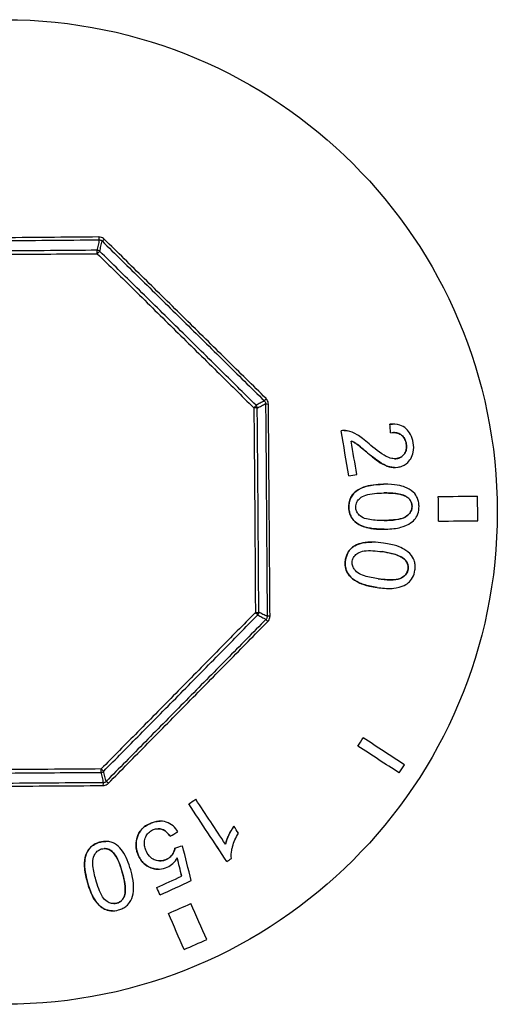
# Model space of a CAD drawing. Units: millimetres. Extents: x 48396 to 51652, y 1412 to 4221.
# Drawn here: x 48954 to 48978, y 3507 to 3557 of the extents above; entities that cross this region are included whole.
import ezdxf

# ---------------------------------------------------------------- set-up
doc = ezdxf.new("R2010")
doc.units = ezdxf.units.MM
doc.header["$LTSCALE"] = 15

msp = doc.modelspace()

# ---------------------------------------------------------------- linework, layer by layer
for p, q in [((48972.46, 3536.126), (48972.46, 3536.126)), ((48972.587, 3536.131), (48972.587, 3536.131)), ((48969.986, 3535.786), (48969.986, 3535.786)), ((48970.137, 3535.802), (48970.137, 3535.802)), ((48972.489, 3535.682), (48972.489, 3535.682)), ((48973.293, 3535.126), (48973.293, 3535.126)), ((48971.267, 3534.711), (48971.267, 3534.711)), ((48972.808, 3534.375), (48972.808, 3534.375)), ((48970.373, 3533.506), (48970.373, 3533.506)), ((48972.7, 3533.922), (48972.7, 3533.922)), ((48972.14, 3533.071), (48972.14, 3533.071)), ((48972.216, 3533.071), (48972.216, 3533.071)), ((48970.724, 3532.705), (48970.724, 3532.705)), ((48973.327, 3532.422), (48973.327, 3532.422)), ((48970.376, 3531.906), (48970.375, 3531.906)), ((48973.583, 3531.953), (48973.583, 3531.953)), ((48972.164, 3531.233), (48972.164, 3531.233)), ((48972.095, 3530.79), (48972.095, 3530.79)), ((48971.537, 3530.134), (48971.537, 3530.134)), ((48970.672, 3529.946), (48970.672, 3529.946)), ((48972.065, 3529.65), (48972.065, 3529.65)), ((48970.204, 3529.21), (48970.204, 3529.21)), ((48973.2, 3529.263), (48973.2, 3529.263)), ((48973.381, 3528.76), (48973.381, 3528.76)), ((48971.805, 3527.83), (48971.805, 3527.83)), ((48972.411, 3527.78), (48972.411, 3527.78)), ((48962.603, 3517.075), (48962.603, 3517.075)), ((48962.245, 3516.837), (48962.245, 3516.837)), ((48960.266, 3515.836), (48960.266, 3515.836)), ((48960.796, 3515.963), (48960.796, 3515.963)), ((48964.541, 3515.703), (48964.541, 3515.703)), ((48959.609, 3515.067), (48959.609, 3515.067)), ((48961.301, 3515.198), (48961.3, 3515.198)), ((48957.719, 3514.89), (48957.719, 3514.89)), ((48958.039, 3514.937), (48958.038, 3514.937)), ((48961.544, 3514.597), (48961.543, 3514.597)), ((48961.931, 3514.718), (48961.931, 3514.718)), ((48959.7, 3514.202), (48959.7, 3514.202)), ((48961.107, 3514.02), (48961.107, 3514.02)), ((48960.7, 3513.523), (48960.7, 3513.523)), ((48964.181, 3513.912), (48964.181, 3513.912)), ((48958.874, 3513.365), (48958.874, 3513.365)), ((48961.888, 3513.172), (48961.888, 3513.172)), ((48957.106, 3512.862), (48957.106, 3512.862)), ((48960.621, 3512.588), (48960.621, 3512.588)), ((48958.981, 3512.167), (48958.981, 3512.167)), ((48960.792, 3512.215), (48960.792, 3512.215)), ((48958.595, 3511.797), (48958.595, 3511.797)), ((48958.374, 3511.408), (48958.374, 3511.408))]:
    msp.add_line(p, q)
msp.add_ellipse((48952.912, 3531.663), major_axis=(0, -25), ratio=0.999979)
for centre, major_axis, ratio, start_param, end_param in [((48957.702, 3545.685), (0.002, -0.2), 0.110137, 5.00052, 6.249784), ((48957.984, 3545.571), (-0.14, -0.143), 0.125822, 0.028833, 1.28927), ((48957.594, 3544.753), (-0.001, 0.2), 0.056315, 4.851458, 6.249934), ((48957.594, 3544.753), (-0.143, 0.14), 0.999758, 4.712389, 5.491465), ((48957.594, 3544.753), (0.14, 0.143), 0.058815, 0.028653, 1.432764), ((48965.526, 3536.94), (0.141, 0.142), 0.059945, 4.850424, 6.254567), ((48965.526, 3536.94), (-0.002, 0.2), 0.999738, 4.712389, 5.489996), ((48966.23, 3537.447), (-0.14, -0.142), 0.118866, 4.993911, 6.254416), ((48966.348, 3537.168), (-0.2, -0.002), 0.114202, 0.026815, 1.28732), ((48965.526, 3536.94), (0.2, 0.002), 0.055254, 0.02668, 1.430824), ((48972.377, 3532.969), (2.958, -44.72), 0.006508, 1.631075, 1.641029), ((48972.377, 3532.969), (-2.958, 44.709), 0.006508, 4.772682, 4.782638), ((48969.891, 3534.591), (7.656, -45.112), 0.00643, 1.545654, 1.596206), ((48969.891, 3534.591), (-7.654, 45.102), 0.00643, 4.687241, 4.737805), ((48970.298, 3534.66), (-7.629, 44.954), 0.00643, 4.687162, 4.724784), ((48952.822, 3530.578), (48.287, 8.195), 0.001091, 5.084203, 5.093258), ((48952.633, 3532.288), (48.974, 0.364), 0.000049, 5.184783, 5.231045), ((48974.637, 3531.827), (-0.326, 43.76), 0.006522, 4.698058, 4.726623), ((48976.637, 3531.841), (0.318, -42.696), 0.006522, 1.556109, 1.585386), ((48952.642, 3531.038), (-48.974, -0.364), 0.000049, 2.04321, 2.089474), ((48965.603, 3526.572), (0.2, 0.001), 0.055351, 4.852362, 6.256505), ((48965.603, 3526.572), (0.143, -0.14), 0.059876, 0.028549, 1.432693), ((48965.603, 3526.572), (0.09, 0.179), 0.999553, 4.405677, 5.183284), ((48966.315, 3526.077), (-0.143, 0.14), 0.118798, 0.028701, 1.289205), ((48966.429, 3526.358), (-0.2, -0.001), 0.114299, 4.995866, 6.25637), ((48970.686, 3519.98), (23.914, 36.945), 0.005475, 4.710252, 4.721614), ((48952.774, 3531.873), (41.118, -26.614), 0.003544, 1.053226, 1.110877), ((48952.502, 3531.453), (-41.118, 26.614), 0.003544, 4.194818, 4.25247), ((48957.788, 3518.642), (0.001, -0.2), 0.056315, 0.033154, 1.431631), ((48957.788, 3518.642), (0.195, 0.044), 0.999427, 4.501375, 5.280451), ((48957.788, 3518.642), (0.142, -0.141), 0.058884, 4.850491, 6.254602), ((48972.785, 3518.622), (-23.201, -35.843), 0.005475, 1.568485, 1.580195), ((48957.911, 3517.713), (-0.001, 0.2), 0.110137, 0.033303, 1.282568), ((48958.191, 3517.831), (-0.142, 0.14), 0.12589, 4.993984, 6.254422), ((48962.33, 3517.092), (-38.098, -25.343), 0.003612, 1.56617, 1.575556), ((48962.33, 3517.092), (38.09, 25.337), 0.003612, 4.70776, 4.717149), ((48952.612, 3531.646), (-27.134, 40.789), 0.00543, 4.282935, 4.343489), ((48952.255, 3531.408), (27.132, -40.787), 0.00543, 1.123851, 1.20188), ((48952.255, 3531.408), (-27.127, 40.779), 0.00543, 4.265347, 4.343394), ((48953.327, 3532.122), (-27.13, 40.783), 0.00543, 4.285141, 4.294442), ((48961.719, 3515.602), (39.505, 22.337), 0.00321, 4.699988, 4.709957), ((48958.213, 3513.657), (43.185, 13.372), 0.001929, 4.788991, 4.798005), ((48958.213, 3513.657), (-43.195, -13.375), 0.001929, 1.647382, 1.656393), ((48957.107, 3532.784), (-11.864, 47.307), 0.006326, 4.278018, 4.318967), ((48956.968, 3532.69), (11.262, -47.47), 0.006346, 1.145551, 1.166989), ((48956.968, 3532.69), (-11.259, 47.46), 0.006346, 4.287051, 4.308492), ((48964.276, 3514.167), (36.847, 24.51), 0.003612, 4.707421, 4.71369), ((48961.238, 3513.006), (-40.389, -18.619), 0.00273, 1.554254, 1.585627), ((48961.238, 3513.006), (40.379, 18.614), 0.00273, 4.695841, 4.727222), ((48951.73, 3531.245), (20.506, -44.48), 0.005923, 1.125981, 1.135241), ((48951.73, 3531.245), (-20.502, 44.471), 0.005923, 4.267477, 4.276739), ((48961.41, 3512.633), (40.215, 18.539), 0.00273, 4.695749, 4.73503), ((48961.501, 3511.528), (40.052, 17.631), 0.002628, 4.704075, 4.732641), ((48953.21, 3531.915), (19.733, -44.825), 0.005969, 1.056035, 1.102297), ((48952.066, 3531.411), (-19.733, 44.825), 0.005969, 4.197627, 4.243889), ((48962.307, 3509.697), (-39.078, -17.202), 0.002628, 1.562127, 1.591404)]:
    msp.add_ellipse(centre, major_axis=major_axis, ratio=ratio, start_param=start_param, end_param=end_param)
for points, knots in [([(48957.682, 3545.628), (48956.828, 3545.62), (48955.972, 3545.613), (48954.23, 3545.598), (48953.343, 3545.591), (48952.456, 3545.585), (48951.569, 3545.578), (48950.683, 3545.572), (48948.941, 3545.561), (48948.085, 3545.556), (48947.232, 3545.552)], [0.008466, 0.008466, 0.008466, 0.008466, 0.267123, 0.267123, 0.534246, 0.534246, 0.534246, 0.801343, 0.801343, 1.05993, 1.05993, 1.05993, 1.05993]), ([(48957.962, 3545.514), (48957.935, 3545.542), (48957.903, 3545.565), (48957.833, 3545.601), (48957.795, 3545.614), (48957.731, 3545.626), (48957.707, 3545.628), (48957.682, 3545.628)], [-0.03124765, -0.03124765, -0.03124765, -0.03124765, -0.01944947, -0.01944947, -0.00748056, -0.00748056, 0, 0, 0, 0]), ([(48966.175, 3537.424), (48965.504, 3538.085), (48964.831, 3538.749), (48963.461, 3540.099), (48962.765, 3540.785), (48962.069, 3541.471), (48961.373, 3542.157), (48960.676, 3542.843), (48959.307, 3544.191), (48958.633, 3544.854), (48957.962, 3545.514)], [0.008463, 0.008463, 0.008463, 0.008463, 0.294364, 0.294364, 0.588729, 0.588729, 0.588729, 0.883091, 0.883091, 1.168952, 1.168952, 1.168952, 1.168952]), ([(48947.212, 3545.408), (48948.068, 3545.413), (48948.927, 3545.418), (48950.676, 3545.429), (48951.567, 3545.435), (48952.457, 3545.442), (48953.347, 3545.448), (48954.238, 3545.455), (48955.987, 3545.47), (48956.847, 3545.477), (48957.704, 3545.485)], [-1.05993, -1.05993, -1.05993, -1.05993, -0.801343, -0.801343, -0.534246, -0.534246, -0.534246, -0.267123, -0.267123, -0.008466, -0.008466, -0.008466, -0.008466]), ([(48957.704, 3545.485), (48957.695, 3545.441), (48957.685, 3545.398), (48957.667, 3545.309), (48957.658, 3545.264), (48957.648, 3545.218), (48957.639, 3545.173), (48957.629, 3545.128), (48957.611, 3545.039), (48957.602, 3544.996), (48957.593, 3544.953)], [-1.618811, -1.618811, -1.618811, -1.618811, -1.224796, -1.224796, -0.816464, -0.816464, -0.816464, -0.408232, -0.408232, -0.016838, -0.016838, -0.016838, -0.016838]), ([(48957.704, 3545.485), (48957.716, 3545.485), (48957.728, 3545.484), (48957.76, 3545.478), (48957.779, 3545.472), (48957.814, 3545.453), (48957.83, 3545.442), (48957.844, 3545.428)], [0, 0, 0, 0, 0.00748056, 0.00748056, 0.01944947, 0.01944947, 0.03124765, 0.03124765, 0.03124765, 0.03124765]), ([(48957.734, 3544.896), (48957.743, 3544.939), (48957.752, 3544.982), (48957.77, 3545.071), (48957.78, 3545.116), (48957.789, 3545.161), (48957.798, 3545.207), (48957.808, 3545.252), (48957.826, 3545.341), (48957.835, 3545.384), (48957.844, 3545.428)], [0.016838, 0.016838, 0.016838, 0.016838, 0.408232, 0.408232, 0.816464, 0.816464, 0.816464, 1.224796, 1.224796, 1.618361, 1.618361, 1.618361, 1.618361]), ([(48957.844, 3545.428), (48958.518, 3544.765), (48959.194, 3544.099), (48960.569, 3542.746), (48961.268, 3542.057), (48961.967, 3541.369), (48962.666, 3540.68), (48963.365, 3539.992), (48964.74, 3538.636), (48965.416, 3537.97), (48966.089, 3537.305)], [-1.168952, -1.168952, -1.168952, -1.168952, -0.883091, -0.883091, -0.588729, -0.588729, -0.588729, -0.294364, -0.294364, -0.008463, -0.008463, -0.008463, -0.008463]), ([(48947.533, 3544.706), (48948.32, 3544.711), (48949.108, 3544.717), (48950.787, 3544.73), (48951.678, 3544.736), (48952.569, 3544.743), (48953.459, 3544.75), (48954.35, 3544.756), (48956.029, 3544.769), (48956.817, 3544.775), (48957.605, 3544.781)], [-1.035992, -1.035992, -1.035992, -1.035992, -0.799862, -0.799862, -0.53319, -0.53319, -0.53319, -0.266595, -0.266595, -0.03036, -0.03036, -0.03036, -0.03036]), ([(48957.593, 3544.953), (48956.807, 3544.947), (48956.02, 3544.941), (48954.345, 3544.928), (48953.456, 3544.922), (48952.567, 3544.915), (48951.678, 3544.909), (48950.789, 3544.902), (48949.114, 3544.89), (48948.327, 3544.884), (48947.541, 3544.878)], [0.03036, 0.03036, 0.03036, 0.03036, 0.266595, 0.266595, 0.53319, 0.53319, 0.53319, 0.799862, 0.799862, 1.035992, 1.035992, 1.035992, 1.035992]), ([(48957.605, 3544.781), (48958.232, 3544.166), (48958.859, 3543.551), (48960.185, 3542.247), (48960.884, 3541.559), (48961.583, 3540.871), (48962.282, 3540.182), (48962.981, 3539.494), (48964.304, 3538.187), (48964.929, 3537.569), (48965.554, 3536.952)], [-1.1443, -1.1443, -1.1443, -1.1443, -0.881095, -0.881095, -0.587365, -0.587365, -0.587365, -0.293683, -0.293683, -0.030344, -0.030344, -0.030344, -0.030344]), ([(48965.667, 3537.082), (48965.044, 3537.699), (48964.42, 3538.315), (48963.099, 3539.619), (48962.402, 3540.307), (48961.704, 3540.994), (48961.007, 3541.681), (48960.309, 3542.368), (48958.985, 3543.668), (48958.359, 3544.282), (48957.734, 3544.896)], [0.030344, 0.030344, 0.030344, 0.030344, 0.293683, 0.293683, 0.587365, 0.587365, 0.587365, 0.881095, 0.881095, 1.1443, 1.1443, 1.1443, 1.1443]), ([(48966.089, 3537.305), (48966.055, 3537.287), (48966.02, 3537.269), (48965.95, 3537.231), (48965.914, 3537.213), (48965.878, 3537.194), (48965.842, 3537.175), (48965.806, 3537.156), (48965.735, 3537.119), (48965.701, 3537.1), (48965.667, 3537.082)], [-1.614027, -1.614027, -1.614027, -1.614027, -1.221681, -1.221681, -0.8146, -0.8146, -0.8146, -0.4073, -0.4073, -0.0174, -0.0174, -0.0174, -0.0174]), ([(48965.726, 3536.943), (48965.76, 3536.961), (48965.794, 3536.979), (48965.865, 3537.016), (48965.901, 3537.035), (48965.937, 3537.054), (48965.973, 3537.073), (48966.009, 3537.092), (48966.079, 3537.129), (48966.114, 3537.147), (48966.148, 3537.166)], [0.0174, 0.0174, 0.0174, 0.0174, 0.4073, 0.4073, 0.8146, 0.8146, 0.8146, 1.221681, 1.221681, 1.614027, 1.614027, 1.614027, 1.614027]), ([(48966.089, 3537.305), (48966.098, 3537.296), (48966.106, 3537.287), (48966.125, 3537.26), (48966.134, 3537.242), (48966.145, 3537.204), (48966.148, 3537.185), (48966.148, 3537.166)], [0, 0, 0, 0, 0.00752279, 0.00752279, 0.01955925, 0.01955925, 0.03117837, 0.03117837, 0.03117837, 0.03117837]), ([(48966.148, 3537.166), (48966.156, 3536.283), (48966.163, 3535.397), (48966.177, 3533.595), (48966.184, 3532.678), (48966.191, 3531.761), (48966.198, 3530.845), (48966.204, 3529.928), (48966.217, 3528.126), (48966.223, 3527.24), (48966.229, 3526.357)], [-1.091837, -1.091837, -1.091837, -1.091837, -0.825225, -0.825225, -0.55015, -0.55015, -0.55015, -0.275075, -0.275075, -0.008463, -0.008463, -0.008463, -0.008463]), ([(48966.293, 3537.145), (48966.292, 3537.184), (48966.286, 3537.222), (48966.263, 3537.297), (48966.246, 3537.334), (48966.209, 3537.387), (48966.193, 3537.406), (48966.175, 3537.424)], [-0.03117837, -0.03117837, -0.03117837, -0.03117837, -0.01955925, -0.01955925, -0.00752279, -0.00752279, 0, 0, 0, 0]), ([(48966.373, 3526.38), (48966.367, 3527.259), (48966.361, 3528.141), (48966.348, 3529.936), (48966.342, 3530.849), (48966.335, 3531.763), (48966.328, 3532.676), (48966.321, 3533.589), (48966.307, 3535.384), (48966.3, 3536.266), (48966.293, 3537.145)], [0.008463, 0.008463, 0.008463, 0.008463, 0.275075, 0.275075, 0.55015, 0.55015, 0.55015, 0.825225, 0.825225, 1.091837, 1.091837, 1.091837, 1.091837]), ([(48965.554, 3536.952), (48965.561, 3536.137), (48965.569, 3535.322), (48965.584, 3533.59), (48965.591, 3532.673), (48965.598, 3531.756), (48965.605, 3530.839), (48965.611, 3529.922), (48965.622, 3528.19), (48965.627, 3527.375), (48965.631, 3526.561)], [-1.067795, -1.067795, -1.067795, -1.067795, -0.823604, -0.823604, -0.54907, -0.54907, -0.54907, -0.274535, -0.274535, -0.030344, -0.030344, -0.030344, -0.030344]), ([(48965.803, 3526.572), (48965.799, 3527.385), (48965.794, 3528.199), (48965.783, 3529.927), (48965.777, 3530.842), (48965.77, 3531.758), (48965.763, 3532.673), (48965.756, 3533.588), (48965.741, 3535.317), (48965.733, 3536.13), (48965.726, 3536.943)], [0.030344, 0.030344, 0.030344, 0.030344, 0.274535, 0.274535, 0.54907, 0.54907, 0.54907, 0.823604, 0.823604, 1.067795, 1.067795, 1.067795, 1.067795]), ([(48973.644, 3535.175), (48973.619, 3535.323), (48973.576, 3535.469), (48973.45, 3535.712), (48973.377, 3535.809), (48973.191, 3535.975), (48973.084, 3536.035), (48972.804, 3536.128), (48972.629, 3536.139), (48972.46, 3536.126)], [-0.1781006, -0.1781006, -0.1781006, -0.1781006, -0.1332629, -0.1332629, -0.0954627, -0.0954627, -0.0558697, -0.0558697, 0, 0, 0, 0]), ([(48970.288, 3535.786), (48970.238, 3535.797), (48970.188, 3535.802), (48970.086, 3535.802), (48970.036, 3535.797), (48969.986, 3535.786)], [-0.03267623, -0.03267623, -0.03267623, -0.03267623, -0.01638255, -0.01638255, 0, 0, 0, 0]), ([(48970.137, 3535.802), (48970.141, 3535.802), (48970.144, 3535.802), (48970.195, 3535.801), (48970.242, 3535.796), (48970.288, 3535.786)], [0.0163635, 0.0163635, 0.0163635, 0.0163635, 0.01741566, 0.01741566, 0.0326361, 0.0326361, 0.0326361, 0.0326361]), ([(48971.408, 3535.119), (48971.302, 3535.212), (48971.188, 3535.307), (48970.985, 3535.461), (48970.888, 3535.529), (48970.635, 3535.68), (48970.466, 3535.753), (48970.288, 3535.786)], [-0.1350879, -0.1350879, -0.1350879, -0.1350879, -0.0922943, -0.0922943, -0.0577345, -0.0577345, 0, 0, 0, 0]), ([(48972.489, 3535.682), (48972.606, 3535.701), (48972.727, 3535.702), (48972.939, 3535.643), (48973.007, 3535.6), (48973.113, 3535.515), (48973.163, 3535.458), (48973.249, 3535.309), (48973.277, 3535.219), (48973.293, 3535.126)], [-0.09350001, -0.09350001, -0.09350001, -0.09350001, -0.07098664, -0.07098664, -0.05218527, -0.05218527, -0.02836614, -0.02836614, 0, 0, 0, 0]), ([(48973.293, 3535.126), (48973.28, 3535.204), (48973.258, 3535.281), (48973.188, 3535.423), (48973.142, 3535.485), (48973.042, 3535.575), (48972.984, 3535.617), (48972.84, 3535.675), (48972.77, 3535.689), (48972.682, 3535.695), (48972.665, 3535.695), (48972.648, 3535.695)], [0, 0, 0, 0, 0.0238205, 0.0238205, 0.04792843, 0.04792843, 0.06550606, 0.06550606, 0.08065048, 0.08065048, 0.08432432, 0.08432432, 0.08432432, 0.08432432]), ([(48970.493, 3535.266), (48970.537, 3535.249), (48970.58, 3535.228), (48970.689, 3535.169), (48970.74, 3535.135), (48970.884, 3535.039), (48971.168, 3534.796), (48971.267, 3534.711)], [-0.04726519, -0.04726519, -0.04726519, -0.04726519, -0.04472787, -0.04472787, -0.04063855, -0.04063855, 0, 0, 0, 0]), ([(48971.267, 3534.711), (48971.17, 3534.794), (48971.062, 3534.886), (48970.825, 3535.078), (48970.771, 3535.115), (48970.663, 3535.185), (48970.58, 3535.231), (48970.493, 3535.266)], [0, 0, 0, 0, 0.0397318, 0.0397318, 0.0963509, 0.0963509, 0.2572629, 0.2572629, 0.2572629, 0.2572629]), ([(48972.808, 3534.375), (48972.723, 3534.361), (48972.637, 3534.365), (48972.443, 3534.404), (48972.343, 3534.447), (48971.995, 3534.622), (48971.63, 3534.928), (48971.408, 3535.119)], [-0.1368718, -0.1368718, -0.1368718, -0.1368718, -0.1166726, -0.1166726, -0.0908587, -0.0908587, 0, 0, 0, 0]), ([(48973.293, 3535.126), (48973.301, 3535.078), (48973.306, 3535.029), (48973.306, 3534.935), (48973.302, 3534.889), (48973.277, 3534.768), (48973.247, 3534.697), (48973.172, 3534.583), (48973.12, 3534.519), (48972.972, 3534.418), (48972.892, 3534.389), (48972.808, 3534.375)], [-0.1415989, -0.1415989, -0.1415989, -0.1415989, -0.1182614, -0.1182614, -0.0964462, -0.0964462, -0.0581643, -0.0581643, -0.0281029, -0.0281029, 0, 0, 0, 0]), ([(48972.808, 3534.375), (48972.883, 3534.388), (48972.955, 3534.412), (48973.089, 3534.494), (48973.147, 3534.55), (48973.226, 3534.663), (48973.265, 3534.731), (48973.3, 3534.873), (48973.305, 3534.925), (48973.306, 3535.027), (48973.301, 3535.077), (48973.293, 3535.126)], [0, 0, 0, 0, 0.02510815, 0.02510815, 0.05123418, 0.05123418, 0.06881787, 0.06881787, 0.07856976, 0.07856976, 0.08770357, 0.08770357, 0.08770357, 0.08770357]), ([(48972.872, 3533.937), (48972.948, 3533.95), (48973.022, 3533.97), (48973.161, 3534.028), (48973.224, 3534.064), (48973.402, 3534.196), (48973.475, 3534.296), (48973.582, 3534.465), (48973.625, 3534.578), (48973.676, 3534.857), (48973.67, 3535.017), (48973.644, 3535.175)], [-0.1363429, -0.1363429, -0.1363429, -0.1363429, -0.1231351, -0.1231351, -0.1106368, -0.1106368, -0.0858448, -0.0858448, -0.0478906, -0.0478906, 0, 0, 0, 0]), ([(48971.267, 3534.711), (48971.412, 3534.589), (48971.731, 3534.323), (48972.091, 3534.093), (48972.255, 3534.002), (48972.531, 3533.931), (48972.685, 3533.905), (48972.872, 3533.937)], [-0.3854676, -0.3854676, -0.3854676, -0.3854676, -0.1676144, -0.1676144, -0.0623649, -0.0623649, 0, 0, 0, 0]), ([(48972.7, 3533.922), (48972.637, 3533.922), (48972.575, 3533.928), (48972.447, 3533.951), (48972.386, 3533.967), (48972.105, 3534.07), (48971.83, 3534.237), (48971.267, 3534.711)], [0.0191304, 0.0191304, 0.0191304, 0.0191304, 0.0399426, 0.0399426, 0.0614666, 0.0614666, 0.1339912, 0.1339912, 0.1339912, 0.1339912]), ([(48972.14, 3533.071), (48971.782, 3533.066), (48971.418, 3533.027), (48970.977, 3532.868), (48970.841, 3532.8), (48970.724, 3532.705)], [-0.1513887, -0.1513887, -0.1513887, -0.1513887, -0.0473146, -0.0473146, 0, 0, 0, 0]), ([(48970.724, 3532.705), (48970.834, 3532.794), (48970.96, 3532.859), (48971.212, 3532.955), (48971.343, 3532.988), (48971.69, 3533.052), (48971.92, 3533.068), (48972.14, 3533.071)], [0, 0, 0, 0, 0.0443858, 0.0443858, 0.0869924, 0.0869924, 0.1591056, 0.1591056, 0.1591056, 0.1591056]), ([(48973.937, 3531.953), (48973.936, 3532.032), (48973.929, 3532.111), (48973.897, 3532.261), (48973.875, 3532.33), (48973.813, 3532.464), (48973.756, 3532.566), (48973.52, 3532.788), (48973.373, 3532.869), (48973.043, 3532.995), (48972.732, 3533.079), (48972.14, 3533.071)], [-0.8228097, -0.8228097, -0.8228097, -0.8228097, -0.66245, -0.66245, -0.5133957, -0.5133957, -0.3601812, -0.3601812, -0.1936153, -0.1936153, 0, 0, 0, 0]), ([(48970.724, 3532.705), (48970.66, 3532.652), (48970.602, 3532.592), (48970.505, 3532.457), (48970.467, 3532.385), (48970.392, 3532.179), (48970.374, 3532.043), (48970.376, 3531.906)], [-0.09263745, -0.09263745, -0.09263745, -0.09263745, -0.06641656, -0.06641656, -0.04123522, -0.04123522, 0, 0, 0, 0]), ([(48970.375, 3531.906), (48970.375, 3531.979), (48970.379, 3532.052), (48970.407, 3532.222), (48970.436, 3532.315), (48970.509, 3532.462), (48970.545, 3532.516), (48970.627, 3532.618), (48970.674, 3532.664), (48970.724, 3532.705)], [0, 0, 0, 0, 0.0218999, 0.0218999, 0.05176444, 0.05176444, 0.07194301, 0.07194301, 0.09244484, 0.09244484, 0.09244484, 0.09244484]), ([(48970.727, 3531.91), (48970.726, 3531.955), (48970.731, 3532), (48970.75, 3532.087), (48970.765, 3532.128), (48970.824, 3532.244), (48970.881, 3532.309), (48971.025, 3532.434), (48971.111, 3532.483), (48971.496, 3532.601), (48971.84, 3532.624), (48972.146, 3532.628)], [-0.2342211, -0.2342211, -0.2342211, -0.2342211, -0.2133785, -0.2133785, -0.1927589, -0.1927589, -0.1519174, -0.1519174, -0.1003008, -0.1003008, 0, 0, 0, 0]), ([(48972.146, 3532.628), (48972.456, 3532.632), (48972.8, 3532.615), (48973.155, 3532.512), (48973.249, 3532.475), (48973.327, 3532.422)], [-0.1211231, -0.1211231, -0.1211231, -0.1211231, -0.0304683, -0.0304683, 0, 0, 0, 0]), ([(48973.327, 3532.422), (48973.254, 3532.472), (48973.167, 3532.507), (48972.982, 3532.564), (48972.872, 3532.584), (48972.566, 3532.624), (48972.349, 3532.631), (48972.146, 3532.628)], [0, 0, 0, 0, 0.0285112, 0.0285112, 0.0634167, 0.0634167, 0.12993, 0.12993, 0.12993, 0.12993]), ([(48973.327, 3532.422), (48973.376, 3532.389), (48973.422, 3532.349), (48973.496, 3532.26), (48973.524, 3532.213), (48973.571, 3532.094), (48973.583, 3532.025), (48973.583, 3531.953)], [-0.057634, -0.057634, -0.057634, -0.057634, -0.03871502, -0.03871502, -0.02141733, -0.02141733, 0, 0, 0, 0]), ([(48973.583, 3531.953), (48973.583, 3531.997), (48973.578, 3532.041), (48973.555, 3532.143), (48973.532, 3532.197), (48973.478, 3532.282), (48973.452, 3532.314), (48973.394, 3532.373), (48973.361, 3532.399), (48973.327, 3532.422)], [0, 0, 0, 0, 0.01321997, 0.01321997, 0.03144535, 0.03144535, 0.04434678, 0.04434678, 0.05752139, 0.05752139, 0.05752139, 0.05752139]), ([(48972.095, 3530.79), (48971.888, 3530.79), (48971.671, 3530.801), (48971.318, 3530.86), (48971.087, 3530.912), (48970.728, 3531.122), (48970.641, 3531.212), (48970.516, 3531.363), (48970.462, 3531.461), (48970.392, 3531.678), (48970.377, 3531.791), (48970.375, 3531.906)], [0.0081644, 0.0081644, 0.0081644, 0.0081644, 0.0748115, 0.0748115, 0.1241375, 0.1241375, 0.1579915, 0.1579915, 0.2028247, 0.2028247, 0.2472999, 0.2472999, 0.2472999, 0.2472999]), ([(48970.376, 3531.906), (48970.377, 3531.826), (48970.384, 3531.747), (48970.416, 3531.597), (48970.439, 3531.527), (48970.501, 3531.395), (48970.561, 3531.29), (48970.802, 3531.066), (48970.95, 3530.986), (48971.286, 3530.861), (48971.597, 3530.783), (48972.17, 3530.79)], [-0.8106169, -0.8106169, -0.8106169, -0.8106169, -0.6484042, -0.6484042, -0.4972874, -0.4972874, -0.3466259, -0.3466259, -0.1874168, -0.1874168, 0, 0, 0, 0]), ([(48972.164, 3531.233), (48971.937, 3531.23), (48971.673, 3531.237), (48971.323, 3531.294), (48971.199, 3531.325), (48970.981, 3531.43), (48970.912, 3531.501), (48970.827, 3531.596), (48970.79, 3531.652), (48970.74, 3531.777), (48970.728, 3531.842), (48970.727, 3531.91)], [-0.1068165, -0.1068165, -0.1068165, -0.1068165, -0.0764659, -0.0764659, -0.060057, -0.060057, -0.0409094, -0.0409094, -0.0204032, -0.0204032, 0, 0, 0, 0]), ([(48973.583, 3531.953), (48973.584, 3531.908), (48973.58, 3531.864), (48973.561, 3531.778), (48973.546, 3531.737), (48973.489, 3531.621), (48973.434, 3531.557), (48973.285, 3531.425), (48973.196, 3531.378), (48972.821, 3531.26), (48972.47, 3531.237), (48972.164, 3531.233)], [-0.2130517, -0.2130517, -0.2130517, -0.2130517, -0.1961142, -0.1961142, -0.1793729, -0.1793729, -0.1462153, -0.1462153, -0.0998156, -0.0998156, 0, 0, 0, 0]), ([(48972.164, 3531.233), (48972.362, 3531.236), (48972.576, 3531.246), (48972.969, 3531.303), (48973.141, 3531.349), (48973.351, 3531.473), (48973.416, 3531.542), (48973.494, 3531.633), (48973.531, 3531.695), (48973.575, 3531.826), (48973.584, 3531.889), (48973.583, 3531.953)], [0.0000077, 0.0000077, 0.0000077, 0.0000077, 0.064582, 0.064582, 0.1302367, 0.1302367, 0.1789774, 0.1789774, 0.2519446, 0.2519446, 0.3148657, 0.3148657, 0.3148657, 0.3148657]), ([(48972.17, 3530.79), (48972.412, 3530.793), (48972.699, 3530.81), (48973.01, 3530.882), (48973.222, 3530.936), (48973.548, 3531.121), (48973.639, 3531.195), (48973.766, 3531.343), (48973.831, 3531.436), (48973.922, 3531.688), (48973.939, 3531.819), (48973.937, 3531.953)], [-0.5464984, -0.5464984, -0.5464984, -0.5464984, -0.2356919, -0.2356919, -0.1381676, -0.1381676, -0.0815378, -0.0815378, -0.0399239, -0.0399239, 0, 0, 0, 0]), ([(48972.127, 3530.088), (48971.773, 3530.139), (48971.407, 3530.156), (48970.947, 3530.068), (48970.802, 3530.022), (48970.672, 3529.946)], [-0.1513887, -0.1513887, -0.1513887, -0.1513887, -0.0473146, -0.0473146, 0, 0, 0, 0]), ([(48970.672, 3529.946), (48970.794, 3530.017), (48970.928, 3530.062), (48971.193, 3530.117), (48971.327, 3530.13), (48971.484, 3530.134), (48971.51, 3530.134), (48971.537, 3530.134)], [0, 0, 0, 0, 0.04438577, 0.04438577, 0.08699239, 0.08699239, 0.09553878, 0.09553878, 0.09553878, 0.09553878]), ([(48973.73, 3528.705), (48973.741, 3528.783), (48973.746, 3528.863), (48973.738, 3529.016), (48973.727, 3529.088), (48973.687, 3529.229), (48973.645, 3529.339), (48973.447, 3529.595), (48973.314, 3529.698), (48973.007, 3529.873), (48972.713, 3530.004), (48972.127, 3530.088)], [-0.8228097, -0.8228097, -0.8228097, -0.8228097, -0.66245, -0.66245, -0.5133957, -0.5133957, -0.3601812, -0.3601812, -0.1936153, -0.1936153, 0, 0, 0, 0]), ([(48970.672, 3529.946), (48970.6, 3529.904), (48970.534, 3529.853), (48970.417, 3529.734), (48970.368, 3529.669), (48970.262, 3529.477), (48970.223, 3529.346), (48970.204, 3529.21)], [-0.09263745, -0.09263745, -0.09263745, -0.09263745, -0.06641656, -0.06641656, -0.04123522, -0.04123522, 0, 0, 0, 0]), ([(48970.204, 3529.21), (48970.214, 3529.282), (48970.23, 3529.354), (48970.284, 3529.517), (48970.327, 3529.605), (48970.422, 3529.739), (48970.465, 3529.787), (48970.563, 3529.875), (48970.616, 3529.913), (48970.672, 3529.946)], [0, 0, 0, 0, 0.0218999, 0.0218999, 0.05176444, 0.05176444, 0.07194301, 0.07194301, 0.09244484, 0.09244484, 0.09244484, 0.09244484]), ([(48970.552, 3529.16), (48970.558, 3529.205), (48970.569, 3529.248), (48970.602, 3529.331), (48970.623, 3529.369), (48970.7, 3529.475), (48970.765, 3529.531), (48970.927, 3529.632), (48971.02, 3529.666), (48971.418, 3529.723), (48971.761, 3529.693), (48972.065, 3529.65)], [-0.2342211, -0.2342211, -0.2342211, -0.2342211, -0.2133785, -0.2133785, -0.1927589, -0.1927589, -0.1519174, -0.1519174, -0.1003008, -0.1003008, 0, 0, 0, 0]), ([(48972.065, 3529.65), (48972.372, 3529.606), (48972.709, 3529.536), (48973.043, 3529.379), (48973.13, 3529.328), (48973.2, 3529.263)], [-0.1211231, -0.1211231, -0.1211231, -0.1211231, -0.0304683, -0.0304683, 0, 0, 0, 0]), ([(48973.2, 3529.263), (48973.135, 3529.324), (48973.054, 3529.372), (48972.88, 3529.457), (48972.775, 3529.494), (48972.479, 3529.581), (48972.265, 3529.621), (48972.065, 3529.65)], [0, 0, 0, 0, 0.0285112, 0.0285112, 0.0634167, 0.0634167, 0.1299378, 0.1299378, 0.1299378, 0.1299378]), ([(48971.805, 3527.83), (48971.578, 3527.862), (48971.337, 3527.91), (48970.974, 3528.031), (48970.753, 3528.118), (48970.432, 3528.381), (48970.359, 3528.484), (48970.258, 3528.652), (48970.221, 3528.757), (48970.185, 3528.982), (48970.188, 3529.097), (48970.204, 3529.21)], [0, 0, 0, 0, 0.0748115, 0.0748115, 0.1241375, 0.1241375, 0.1579915, 0.1579915, 0.2028247, 0.2028247, 0.2472999, 0.2472999, 0.2472999, 0.2472999]), ([(48970.204, 3529.21), (48970.193, 3529.131), (48970.188, 3529.052), (48970.196, 3528.899), (48970.208, 3528.827), (48970.249, 3528.686), (48970.292, 3528.573), (48970.496, 3528.315), (48970.629, 3528.212), (48970.942, 3528.037), (48971.237, 3527.911), (48971.805, 3527.83)], [-0.8106169, -0.8106169, -0.8106169, -0.8106169, -0.6484042, -0.6484042, -0.4972874, -0.4972874, -0.3466259, -0.3466259, -0.1874168, -0.1874168, 0, 0, 0, 0]), ([(48971.867, 3528.268), (48971.642, 3528.301), (48971.383, 3528.348), (48971.045, 3528.459), (48970.928, 3528.509), (48970.728, 3528.646), (48970.671, 3528.727), (48970.602, 3528.834), (48970.574, 3528.895), (48970.544, 3529.026), (48970.542, 3529.093), (48970.552, 3529.16)], [-0.1068165, -0.1068165, -0.1068165, -0.1068165, -0.0764659, -0.0764659, -0.060057, -0.060057, -0.0409094, -0.0409094, -0.0204032, -0.0204032, 0, 0, 0, 0]), ([(48973.2, 3529.263), (48973.243, 3529.223), (48973.282, 3529.177), (48973.341, 3529.077), (48973.362, 3529.026), (48973.39, 3528.901), (48973.391, 3528.831), (48973.381, 3528.76)], [-0.057634, -0.057634, -0.057634, -0.057634, -0.03871502, -0.03871502, -0.02141733, -0.02141733, 0, 0, 0, 0]), ([(48973.381, 3528.76), (48973.387, 3528.804), (48973.389, 3528.848), (48973.381, 3528.952), (48973.368, 3529.009), (48973.327, 3529.102), (48973.307, 3529.137), (48973.258, 3529.204), (48973.23, 3529.235), (48973.2, 3529.263)], [0, 0, 0, 0, 0.01321997, 0.01321997, 0.03144535, 0.03144535, 0.04434678, 0.04434678, 0.05752139, 0.05752139, 0.05752139, 0.05752139]), ([(48971.805, 3527.83), (48972.045, 3527.796), (48972.33, 3527.768), (48972.648, 3527.791), (48972.867, 3527.811), (48973.217, 3527.943), (48973.318, 3528.003), (48973.466, 3528.129), (48973.545, 3528.211), (48973.674, 3528.446), (48973.711, 3528.573), (48973.73, 3528.705)], [-0.5464984, -0.5464984, -0.5464984, -0.5464984, -0.2356919, -0.2356919, -0.1381676, -0.1381676, -0.0815378, -0.0815378, -0.0399239, -0.0399239, 0, 0, 0, 0]), ([(48973.381, 3528.76), (48973.374, 3528.716), (48973.363, 3528.673), (48973.331, 3528.59), (48973.31, 3528.552), (48973.236, 3528.447), (48973.172, 3528.391), (48973.004, 3528.285), (48972.909, 3528.252), (48972.52, 3528.194), (48972.169, 3528.225), (48971.867, 3528.268)], [-0.2130517, -0.2130517, -0.2130517, -0.2130517, -0.1961142, -0.1961142, -0.1793729, -0.1793729, -0.1462153, -0.1462153, -0.0998156, -0.0998156, 0, 0, 0, 0]), ([(48971.867, 3528.268), (48972.063, 3528.24), (48972.276, 3528.218), (48972.673, 3528.213), (48972.85, 3528.232), (48973.077, 3528.321), (48973.152, 3528.38), (48973.242, 3528.458), (48973.289, 3528.513), (48973.353, 3528.636), (48973.371, 3528.696), (48973.381, 3528.76)], [0, 0, 0, 0, 0.064582, 0.064582, 0.1302367, 0.1302367, 0.1789774, 0.1789774, 0.2519446, 0.2519446, 0.3148657, 0.3148657, 0.3148657, 0.3148657]), ([(48965.631, 3526.561), (48965.016, 3525.934), (48964.4, 3525.307), (48963.096, 3523.981), (48962.408, 3523.282), (48961.719, 3522.583), (48961.031, 3521.884), (48960.342, 3521.186), (48959.035, 3519.863), (48958.417, 3519.238), (48957.8, 3518.614)], [-1.14448, -1.14448, -1.14448, -1.14448, -0.881142, -0.881142, -0.587459, -0.587459, -0.587459, -0.293729, -0.293729, -0.030525, -0.030525, -0.030525, -0.030525]), ([(48966.229, 3526.357), (48966.194, 3526.375), (48966.159, 3526.393), (48966.088, 3526.428), (48966.052, 3526.447), (48966.016, 3526.465), (48965.979, 3526.483), (48965.943, 3526.502), (48965.872, 3526.537), (48965.838, 3526.555), (48965.803, 3526.572)], [-1.614027, -1.614027, -1.614027, -1.614027, -1.221681, -1.221681, -0.8146, -0.8146, -0.8146, -0.4073, -0.4073, -0.0174, -0.0174, -0.0174, -0.0174]), ([(48957.93, 3518.501), (48958.546, 3519.124), (48959.163, 3519.747), (48960.467, 3521.067), (48961.155, 3521.764), (48961.842, 3522.462), (48962.529, 3523.159), (48963.216, 3523.857), (48964.518, 3525.18), (48965.132, 3525.806), (48965.746, 3526.432)], [0.030525, 0.030525, 0.030525, 0.030525, 0.293729, 0.293729, 0.587459, 0.587459, 0.587459, 0.881142, 0.881142, 1.14448, 1.14448, 1.14448, 1.14448]), ([(48966.172, 3526.217), (48965.508, 3525.543), (48964.842, 3524.866), (48963.488, 3523.49), (48962.799, 3522.791), (48962.11, 3522.092), (48961.422, 3521.393), (48960.733, 3520.695), (48959.379, 3519.321), (48958.712, 3518.645), (48958.049, 3517.972)], [-1.168991, -1.168991, -1.168991, -1.168991, -0.883089, -0.883089, -0.588725, -0.588725, -0.588725, -0.294362, -0.294362, -0.008501, -0.008501, -0.008501, -0.008501]), ([(48958.168, 3517.888), (48958.829, 3518.558), (48959.493, 3519.231), (48960.842, 3520.599), (48961.528, 3521.295), (48962.214, 3521.991), (48962.9, 3522.688), (48963.585, 3523.384), (48964.935, 3524.754), (48965.598, 3525.428), (48966.259, 3526.1)], [0.008501, 0.008501, 0.008501, 0.008501, 0.294362, 0.294362, 0.588725, 0.588725, 0.588725, 0.883089, 0.883089, 1.168991, 1.168991, 1.168991, 1.168991]), ([(48965.746, 3526.432), (48965.781, 3526.414), (48965.815, 3526.397), (48965.886, 3526.361), (48965.922, 3526.343), (48965.959, 3526.324), (48965.995, 3526.306), (48966.031, 3526.288), (48966.102, 3526.252), (48966.137, 3526.234), (48966.172, 3526.217)], [0.0174, 0.0174, 0.0174, 0.0174, 0.4073, 0.4073, 0.8146, 0.8146, 0.8146, 1.221681, 1.221681, 1.614027, 1.614027, 1.614027, 1.614027]), ([(48966.229, 3526.357), (48966.229, 3526.345), (48966.228, 3526.332), (48966.222, 3526.3), (48966.215, 3526.281), (48966.197, 3526.246), (48966.185, 3526.231), (48966.172, 3526.217)], [0, 0, 0, 0, 0.00752279, 0.00752279, 0.01955925, 0.01955925, 0.03117837, 0.03117837, 0.03117837, 0.03117837]), ([(48966.259, 3526.1), (48966.286, 3526.127), (48966.309, 3526.158), (48966.346, 3526.228), (48966.359, 3526.266), (48966.371, 3526.33), (48966.373, 3526.355), (48966.373, 3526.38)], [-0.03117837, -0.03117837, -0.03117837, -0.03117837, -0.01955925, -0.01955925, -0.00752279, -0.00752279, 0, 0, 0, 0]), ([(48957.8, 3518.614), (48957.012, 3518.609), (48956.223, 3518.603), (48954.545, 3518.59), (48953.654, 3518.584), (48952.764, 3518.577), (48951.873, 3518.57), (48950.982, 3518.564), (48949.303, 3518.551), (48948.515, 3518.545), (48947.727, 3518.539)], [-1.036175, -1.036175, -1.036175, -1.036175, -0.79994, -0.79994, -0.533345, -0.533345, -0.533345, -0.266673, -0.266673, -0.030542, -0.030542, -0.030542, -0.030542]), ([(48958.049, 3517.972), (48958.039, 3518.016), (48958.029, 3518.059), (48958.01, 3518.147), (48957.999, 3518.192), (48957.989, 3518.237), (48957.979, 3518.282), (48957.969, 3518.327), (48957.95, 3518.415), (48957.94, 3518.458), (48957.93, 3518.501)], [-1.618361, -1.618361, -1.618361, -1.618361, -1.224796, -1.224796, -0.816464, -0.816464, -0.816464, -0.408232, -0.408232, -0.016838, -0.016838, -0.016838, -0.016838]), ([(48947.738, 3518.367), (48948.524, 3518.373), (48949.311, 3518.379), (48950.987, 3518.392), (48951.876, 3518.398), (48952.764, 3518.405), (48953.653, 3518.411), (48954.542, 3518.418), (48956.217, 3518.431), (48957.004, 3518.436), (48957.79, 3518.442)], [0.030542, 0.030542, 0.030542, 0.030542, 0.266673, 0.266673, 0.533345, 0.533345, 0.533345, 0.79994, 0.79994, 1.036175, 1.036175, 1.036175, 1.036175]), ([(48957.79, 3518.442), (48957.8, 3518.399), (48957.81, 3518.356), (48957.829, 3518.268), (48957.839, 3518.223), (48957.849, 3518.178), (48957.859, 3518.133), (48957.87, 3518.088), (48957.889, 3518), (48957.899, 3517.957), (48957.909, 3517.913)], [0.016838, 0.016838, 0.016838, 0.016838, 0.408232, 0.408232, 0.816464, 0.816464, 0.816464, 1.224796, 1.224796, 1.618811, 1.618811, 1.618811, 1.618811]), ([(48957.909, 3517.913), (48957.052, 3517.908), (48956.192, 3517.903), (48954.443, 3517.891), (48953.552, 3517.885), (48952.662, 3517.878), (48951.772, 3517.872), (48950.882, 3517.864), (48949.132, 3517.849), (48948.273, 3517.842), (48947.417, 3517.834)], [-1.059974, -1.059974, -1.059974, -1.059974, -0.801316, -0.801316, -0.534193, -0.534193, -0.534193, -0.267097, -0.267097, -0.00851, -0.00851, -0.00851, -0.00851]), ([(48947.44, 3517.691), (48948.292, 3517.699), (48949.148, 3517.707), (48950.89, 3517.721), (48951.777, 3517.729), (48952.663, 3517.735), (48953.55, 3517.742), (48954.437, 3517.748), (48956.18, 3517.76), (48957.036, 3517.765), (48957.889, 3517.77)], [0.00851, 0.00851, 0.00851, 0.00851, 0.267097, 0.267097, 0.534193, 0.534193, 0.534193, 0.801316, 0.801316, 1.059974, 1.059974, 1.059974, 1.059974]), ([(48957.889, 3517.77), (48957.928, 3517.77), (48957.966, 3517.776), (48958.041, 3517.799), (48958.078, 3517.817), (48958.131, 3517.854), (48958.15, 3517.87), (48958.168, 3517.888)], [-0.03124764, -0.03124764, -0.03124764, -0.03124764, -0.01962666, -0.01962666, -0.00754871, -0.00754871, 0, 0, 0, 0]), ([(48958.049, 3517.972), (48958.04, 3517.963), (48958.03, 3517.955), (48958.003, 3517.937), (48957.985, 3517.928), (48957.947, 3517.916), (48957.928, 3517.913), (48957.909, 3517.913)], [0, 0, 0, 0, 0.00754871, 0.00754871, 0.01962666, 0.01962666, 0.03124764, 0.03124764, 0.03124764, 0.03124764]), ([(48960.266, 3515.836), (48960.169, 3515.792), (48960.076, 3515.737), (48959.914, 3515.609), (48959.845, 3515.538), (48959.7, 3515.339), (48959.643, 3515.206), (48959.609, 3515.067)], [-0.1074972, -0.1074972, -0.1074972, -0.1074972, -0.0753655, -0.0753655, -0.0451302, -0.0451302, 0, 0, 0, 0]), ([(48959.609, 3515.067), (48959.628, 3515.144), (48959.654, 3515.219), (48959.726, 3515.371), (48959.773, 3515.445), (48959.895, 3515.591), (48959.969, 3515.658), (48960.12, 3515.762), (48960.191, 3515.802), (48960.266, 3515.836)], [0, 0, 0, 0, 0.0248286, 0.0248286, 0.0521011, 0.0521011, 0.0826026, 0.0826026, 0.1071844, 0.1071844, 0.1071844, 0.1071844]), ([(48960.098, 3514.43), (48960.065, 3514.502), (48960.038, 3514.577), (48960.004, 3514.725), (48959.995, 3514.796), (48960, 3514.994), (48960.032, 3515.093), (48960.096, 3515.239), (48960.14, 3515.308), (48960.261, 3515.431), (48960.334, 3515.48), (48960.415, 3515.518)], [-0.1058101, -0.1058101, -0.1058101, -0.1058101, -0.0903088, -0.0903088, -0.0763131, -0.0763131, -0.052157, -0.052157, -0.0268626, -0.0268626, 0, 0, 0, 0]), ([(48961.694, 3515.421), (48961.63, 3515.532), (48961.551, 3515.634), (48961.352, 3515.807), (48961.237, 3515.873), (48960.982, 3515.954), (48960.855, 3515.97), (48960.564, 3515.949), (48960.411, 3515.903), (48960.266, 3515.836)], [-0.1724109, -0.1724109, -0.1724109, -0.1724109, -0.1309621, -0.1309621, -0.0883388, -0.0883388, -0.0479937, -0.0479937, 0, 0, 0, 0]), ([(48960.266, 3515.836), (48960.373, 3515.886), (48960.485, 3515.924), (48960.666, 3515.957), (48960.732, 3515.963), (48960.796, 3515.963)], [0, 0, 0, 0, 0.03545463, 0.03545463, 0.05555616, 0.05555616, 0.05555616, 0.05555616]), ([(48960.415, 3515.518), (48960.48, 3515.548), (48960.548, 3515.569), (48960.687, 3515.586), (48960.755, 3515.583), (48960.927, 3515.546), (48961.003, 3515.501), (48961.152, 3515.397), (48961.234, 3515.299), (48961.301, 3515.198)], [-0.08163619, -0.08163619, -0.08163619, -0.08163619, -0.06961419, -0.06961419, -0.0578718, -0.0578718, -0.03915545, -0.03915545, 0, 0, 0, 0]), ([(48961.3, 3515.198), (48961.251, 3515.274), (48961.193, 3515.346), (48961.06, 3515.467), (48960.985, 3515.517), (48960.842, 3515.566), (48960.772, 3515.582), (48960.693, 3515.582)], [0, 0, 0, 0, 0.02916004, 0.02916004, 0.05772943, 0.05772943, 0.07609859, 0.07609859, 0.07609859, 0.07609859]), ([(48964.541, 3515.703), (48964.418, 3515.532), (48964.323, 3515.339), (48964.215, 3515.118), (48964.148, 3514.954), (48964.111, 3514.796)], [-0.07559576, -0.07559576, -0.07559576, -0.07559576, -0.05093306, -0.05093306, 0, 0, 0, 0]), ([(48964.111, 3514.796), (48964.128, 3514.87), (48964.152, 3514.945), (48964.21, 3515.101), (48964.247, 3515.185), (48964.348, 3515.391), (48964.436, 3515.558), (48964.541, 3515.703)], [0.00000862, 0.00000862, 0.00000862, 0.00000862, 0.02387858, 0.02387858, 0.05165394, 0.05165394, 0.09437435, 0.09437435, 0.09437435, 0.09437435]), ([(48959.609, 3515.067), (48959.573, 3514.923), (48959.563, 3514.779), (48959.594, 3514.484), (48959.637, 3514.339), (48959.7, 3514.202)], [-0.09561599, -0.09561599, -0.09561599, -0.09561599, -0.04899216, -0.04899216, 0, 0, 0, 0]), ([(48959.7, 3514.202), (48959.667, 3514.273), (48959.64, 3514.347), (48959.599, 3514.494), (48959.585, 3514.568), (48959.563, 3514.784), (48959.574, 3514.926), (48959.609, 3515.067)], [0, 0, 0, 0, 0.02536039, 0.02536039, 0.04960417, 0.04960417, 0.09544002, 0.09544002, 0.09544002, 0.09544002]), ([(48964.412, 3514.066), (48964.395, 3514.205), (48964.407, 3514.355), (48964.446, 3514.563), (48964.461, 3514.625), (48964.535, 3514.908), (48964.637, 3515.138), (48964.771, 3515.356)], [-0.1208413, -0.1208413, -0.1208413, -0.1208413, -0.0914757, -0.0914757, -0.078048, -0.078048, 0, 0, 0, 0]), ([(48957.106, 3512.862), (48957.044, 3513.083), (48956.99, 3513.323), (48956.953, 3513.705), (48956.943, 3513.942), (48957.054, 3514.344), (48957.118, 3514.452), (48957.231, 3514.613), (48957.312, 3514.69), (48957.503, 3514.814), (48957.609, 3514.859), (48957.719, 3514.89)], [0, 0, 0, 0, 0.0748115, 0.0748115, 0.1241375, 0.1241375, 0.1579915, 0.1579915, 0.2028247, 0.2028247, 0.2472999, 0.2472999, 0.2472999, 0.2472999]), ([(48957.719, 3514.89), (48957.642, 3514.868), (48957.568, 3514.84), (48957.431, 3514.77), (48957.37, 3514.73), (48957.259, 3514.636), (48957.172, 3514.55), (48957.019, 3514.258), (48956.979, 3514.094), (48956.947, 3513.737), (48956.951, 3513.415), (48957.106, 3512.862)], [-0.8106169, -0.8106169, -0.8106169, -0.8106169, -0.6484042, -0.6484042, -0.4972874, -0.4972874, -0.3466259, -0.3466259, -0.1874168, -0.1874168, 0, 0, 0, 0]), ([(48957.532, 3512.983), (48957.471, 3513.203), (48957.409, 3513.46), (48957.374, 3513.814), (48957.372, 3513.942), (48957.416, 3514.18), (48957.467, 3514.266), (48957.537, 3514.373), (48957.581, 3514.423), (48957.689, 3514.504), (48957.749, 3514.533), (48957.814, 3514.551)], [-0.1068165, -0.1068165, -0.1068165, -0.1068165, -0.0764659, -0.0764659, -0.060057, -0.060057, -0.0409094, -0.0409094, -0.0204032, -0.0204032, 0, 0, 0, 0]), ([(48958.581, 3514.761), (48958.513, 3514.809), (48958.44, 3514.85), (48958.284, 3514.909), (48958.205, 3514.927), (48957.987, 3514.946), (48957.851, 3514.928), (48957.719, 3514.89)], [-0.09263745, -0.09263745, -0.09263745, -0.09263745, -0.06641656, -0.06641656, -0.04123522, -0.04123522, 0, 0, 0, 0]), ([(48957.719, 3514.89), (48957.789, 3514.91), (48957.861, 3514.925), (48957.968, 3514.936), (48958.004, 3514.937), (48958.038, 3514.937)], [0, 0, 0, 0, 0.0218999, 0.0218999, 0.03255444, 0.03255444, 0.03255444, 0.03255444]), ([(48957.814, 3514.551), (48957.858, 3514.564), (48957.902, 3514.571), (48957.991, 3514.575), (48958.034, 3514.571), (48958.162, 3514.544), (48958.239, 3514.507), (48958.397, 3514.4), (48958.466, 3514.328), (48958.68, 3513.987), (48958.791, 3513.66), (48958.874, 3513.365)], [-0.2342211, -0.2342211, -0.2342211, -0.2342211, -0.2133785, -0.2133785, -0.1927589, -0.1927589, -0.1519174, -0.1519174, -0.1003008, -0.1003008, 0, 0, 0, 0]), ([(48958.874, 3513.365), (48958.822, 3513.551), (48958.758, 3513.751), (48958.602, 3514.119), (48958.512, 3514.276), (48958.338, 3514.45), (48958.255, 3514.495), (48958.147, 3514.547), (48958.078, 3514.567), (48957.992, 3514.573), (48957.98, 3514.573), (48957.967, 3514.573)], [0, 0, 0, 0, 0.0630751, 0.0630751, 0.1292735, 0.1292735, 0.1780934, 0.1780934, 0.2510345, 0.2510345, 0.2632178, 0.2632178, 0.2632178, 0.2632178]), ([(48959.3, 3513.486), (48959.203, 3513.831), (48959.071, 3514.173), (48958.803, 3514.559), (48958.703, 3514.673), (48958.581, 3514.761)], [-0.1513887, -0.1513887, -0.1513887, -0.1513887, -0.0473146, -0.0473146, 0, 0, 0, 0]), ([(48961.544, 3514.597), (48961.533, 3514.522), (48961.511, 3514.449), (48961.451, 3514.326), (48961.408, 3514.253), (48961.273, 3514.114), (48961.194, 3514.061), (48961.107, 3514.02)], [-0.09860125, -0.09860125, -0.09860125, -0.09860125, -0.05875186, -0.05875186, -0.02894447, -0.02894447, 0, 0, 0, 0]), ([(48961.107, 3514.02), (48961.156, 3514.043), (48961.204, 3514.071), (48961.309, 3514.148), (48961.361, 3514.2), (48961.427, 3514.29), (48961.461, 3514.341), (48961.517, 3514.47), (48961.535, 3514.533), (48961.543, 3514.597)], [0, 0, 0, 0, 0.0164755, 0.0164755, 0.03919302, 0.03919302, 0.05044297, 0.05044297, 0.06040944, 0.06040944, 0.06040944, 0.06040944]), ([(48959.7, 3514.202), (48959.739, 3514.118), (48959.785, 3514.037), (48959.891, 3513.893), (48959.949, 3513.829), (48960.157, 3513.654), (48960.301, 3513.598), (48960.516, 3513.532), (48960.639, 3513.516), (48960.903, 3513.534), (48961.034, 3513.57), (48961.16, 3513.628)], [-0.1426104, -0.1426104, -0.1426104, -0.1426104, -0.1265932, -0.1265932, -0.1117377, -0.1117377, -0.0802, -0.0802, -0.0415568, -0.0415568, 0, 0, 0, 0]), ([(48960.7, 3513.523), (48960.617, 3513.523), (48960.534, 3513.533), (48960.362, 3513.576), (48960.232, 3513.619), (48960.009, 3513.771), (48959.931, 3513.846), (48959.798, 3514.014), (48959.744, 3514.106), (48959.7, 3514.202)], [0.04815576, 0.04815576, 0.04815576, 0.04815576, 0.07409342, 0.07409342, 0.10337045, 0.10337045, 0.1235257, 0.1235257, 0.14328747, 0.14328747, 0.14328747, 0.14328747]), ([(48961.107, 3514.02), (48961.058, 3513.998), (48961.007, 3513.979), (48960.907, 3513.953), (48960.858, 3513.945), (48960.72, 3513.937), (48960.636, 3513.949), (48960.483, 3514.002), (48960.399, 3514.043), (48960.22, 3514.205), (48960.15, 3514.314), (48960.098, 3514.43)], [-0.1661253, -0.1661253, -0.1661253, -0.1661253, -0.141476, -0.141476, -0.1183883, -0.1183883, -0.0776186, -0.0776186, -0.0411467, -0.0411467, 0, 0, 0, 0]), ([(48960.77, 3513.941), (48960.825, 3513.941), (48960.878, 3513.947), (48960.992, 3513.974), (48961.05, 3513.995), (48961.107, 3514.02)], [0.08739243, 0.08739243, 0.08739243, 0.08739243, 0.09858702, 0.09858702, 0.1111249, 0.1111249, 0.1111249, 0.1111249]), ([(48961.16, 3513.628), (48961.266, 3513.677), (48961.36, 3513.741), (48961.535, 3513.904), (48961.609, 3514), (48961.67, 3514.104)], [-0.07202876, -0.07202876, -0.07202876, -0.07202876, -0.03712136, -0.03712136, 0, 0, 0, 0]), ([(48958.686, 3511.454), (48958.762, 3511.476), (48958.837, 3511.504), (48958.973, 3511.573), (48959.034, 3511.613), (48959.147, 3511.708), (48959.231, 3511.79), (48959.384, 3512.076), (48959.425, 3512.24), (48959.46, 3512.592), (48959.461, 3512.915), (48959.3, 3513.486)], [-0.8228097, -0.8228097, -0.8228097, -0.8228097, -0.66245, -0.66245, -0.5133957, -0.5133957, -0.3601812, -0.3601812, -0.1936153, -0.1936153, 0, 0, 0, 0]), ([(48958.874, 3513.365), (48958.959, 3513.065), (48959.031, 3512.728), (48959.023, 3512.358), (48959.012, 3512.257), (48958.981, 3512.167)], [-0.1211231, -0.1211231, -0.1211231, -0.1211231, -0.0304683, -0.0304683, 0, 0, 0, 0]), ([(48958.981, 3512.167), (48959.01, 3512.252), (48959.022, 3512.345), (48959.028, 3512.539), (48959.02, 3512.651), (48958.98, 3512.957), (48958.929, 3513.169), (48958.874, 3513.365)], [0, 0, 0, 0, 0.0285112, 0.0285112, 0.0634167, 0.0634167, 0.1299378, 0.1299378, 0.1299378, 0.1299378]), ([(48957.106, 3512.862), (48957.172, 3512.628), (48957.262, 3512.355), (48957.413, 3512.073), (48957.519, 3511.881), (48957.782, 3511.614), (48957.877, 3511.546), (48958.053, 3511.461), (48958.159, 3511.423), (48958.427, 3511.401), (48958.558, 3511.418), (48958.686, 3511.454)], [-0.5464984, -0.5464984, -0.5464984, -0.5464984, -0.2356919, -0.2356919, -0.1381676, -0.1381676, -0.0815378, -0.0815378, -0.0399239, -0.0399239, 0, 0, 0, 0]), ([(48958.374, 3511.408), (48958.346, 3511.408), (48958.319, 3511.409), (48958.186, 3511.421), (48958.086, 3511.448), (48957.873, 3511.545), (48957.784, 3511.618), (48957.565, 3511.826), (48957.458, 3511.997), (48957.279, 3512.31), (48957.181, 3512.597), (48957.106, 3512.862)], [0.0320241, 0.0320241, 0.0320241, 0.0320241, 0.0403666, 0.0403666, 0.0726162, 0.0726162, 0.1135091, 0.1135091, 0.2072587, 0.2072587, 0.4128793, 0.4128793, 0.4128793, 0.4128793]), ([(48958.595, 3511.797), (48958.552, 3511.785), (48958.508, 3511.777), (48958.42, 3511.773), (48958.376, 3511.777), (48958.25, 3511.802), (48958.173, 3511.838), (48958.008, 3511.948), (48957.939, 3512.022), (48957.729, 3512.355), (48957.615, 3512.689), (48957.532, 3512.983)], [-0.2130517, -0.2130517, -0.2130517, -0.2130517, -0.1961142, -0.1961142, -0.1793729, -0.1793729, -0.1462153, -0.1462153, -0.0998156, -0.0998156, 0, 0, 0, 0]), ([(48958.981, 3512.167), (48958.962, 3512.111), (48958.935, 3512.057), (48958.868, 3511.962), (48958.83, 3511.922), (48958.727, 3511.846), (48958.664, 3511.816), (48958.595, 3511.797)], [-0.057634, -0.057634, -0.057634, -0.057634, -0.03871502, -0.03871502, -0.02141733, -0.02141733, 0, 0, 0, 0]), ([(48958.595, 3511.797), (48958.637, 3511.809), (48958.678, 3511.825), (48958.77, 3511.874), (48958.817, 3511.91), (48958.885, 3511.985), (48958.909, 3512.018), (48958.951, 3512.09), (48958.968, 3512.128), (48958.981, 3512.167)], [0, 0, 0, 0, 0.01321997, 0.01321997, 0.03144535, 0.03144535, 0.04434678, 0.04434678, 0.05752139, 0.05752139, 0.05752139, 0.05752139])]:
    msp.add_open_spline(points, degree=3, knots=knots)
for points in [[(48972.46, 3536.126), (48972.502, 3536.129), (48972.544, 3536.131), (48972.587, 3536.131)], [(48972.703, 3534.366), (48972.738, 3534.366), (48972.773, 3534.369), (48972.808, 3534.375)], [(48972.17, 3530.79), (48972.145, 3530.79), (48972.12, 3530.79), (48972.095, 3530.79)], [(48958.44, 3511.775), (48958.492, 3511.775), (48958.544, 3511.782), (48958.595, 3511.797)]]:
    msp.add_open_spline(points, degree=3)

doc.saveas('drawing.dxf')
